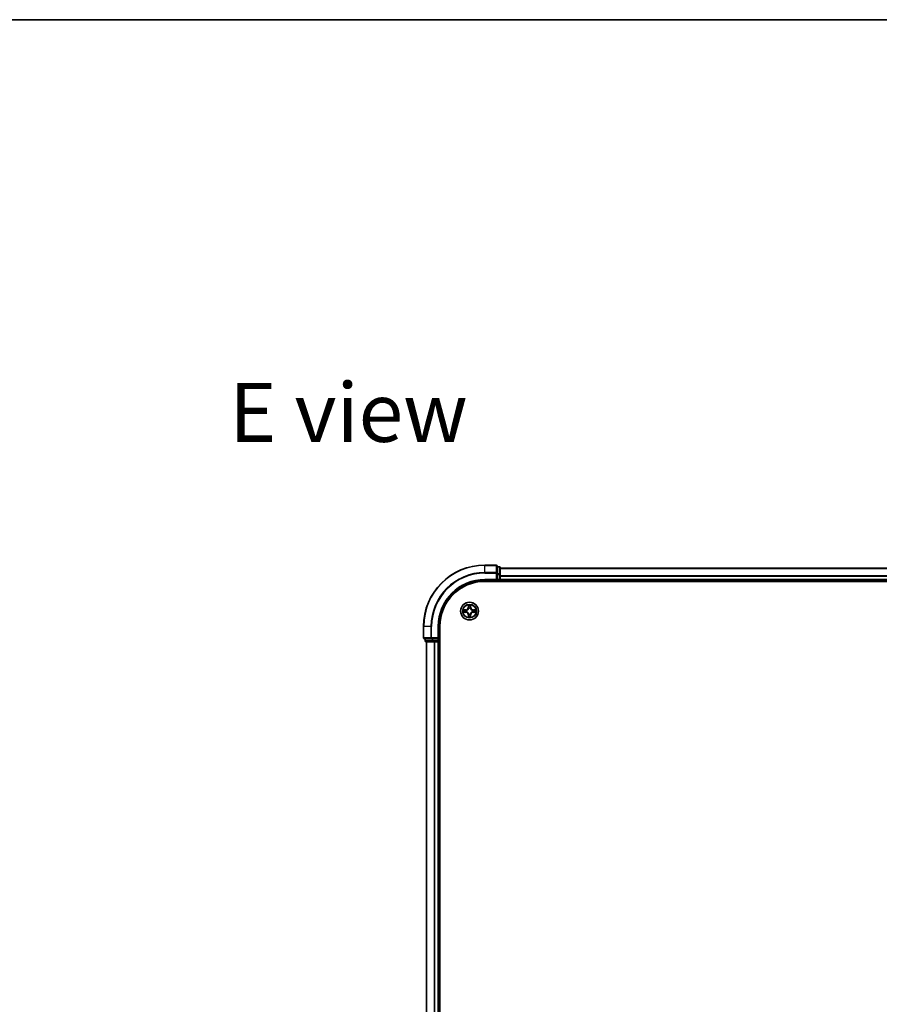
# Model space of a CAD drawing. Units: millimetres. Extents: x 36 to 8503, y 20 to 1565.
# Drawn here: x 1585 to 1866, y 1244 to 1565 of the extents above; entities that cross this region are included whole.
import ezdxf

# ---------------------------------------------------------------- set-up
doc = ezdxf.new("R2010")
doc.units = ezdxf.units.MM
doc.header["$LTSCALE"] = 2.5
for name, color, linetype, lineweight in [('Border (ISO)', 7, 'Continuous', 35), ('Symbol (ISO)', 7, 'Continuous', 18), ('Visible (ISO)', 7, 'Continuous', 35), ('Visible Narrow (ISO)', 7, 'Continuous', 25)]:
    doc.layers.add(name, color=color, linetype=linetype, lineweight=lineweight)
doc.styles.add('Note Text (TK)', font='MS PGothic.ttf')

# ---------------------------------------------------------------- blocks, each defined once
blk = doc.blocks.new('Borders tk図枠')
at = {"layer": 'Border (ISO)'}
blk.add_line((14.5, 289), (405.5, 289), dxfattribs=at)

msp = doc.modelspace()

# ---------------------------------------------------------------- linework, layer by layer
at = {"layer": 'Visible (ISO)'}
for p, q in [((1740.5198, 1387.4381), (1736.8198, 1387.4381)), ((1740.8198, 1384.7976), (1740.8198, 1387.1381)), ((1741.5198, 1386.9381), (1740.8198, 1386.9381)), ((1741.8198, 1384.3968), (1741.8198, 1386.6381)), ((2051.8198, 1386.4381), (1741.8198, 1386.4381)), ((1736.8198, 1382.4381), (1740.8198, 1382.4381)), ((1736.8198, 1382.1381), (2056.8198, 1382.1381)), ((1740.5198, 1382.7381), (1740.8198, 1382.4381)), ((1740.8198, 1384.3968), (1740.8198, 1384.7976)), ((1740.8198, 1384.3968), (1740.8198, 1382.7381)), ((1740.8198, 1382.4381), (1740.8198, 1382.7381)), ((1740.8198, 1382.4381), (1741.5198, 1382.4381)), ((1741.8198, 1382.7381), (1741.8198, 1384.3968)), ((1741.8198, 1382.4381), (1741.8198, 1382.7381)), ((1741.8198, 1382.4381), (2051.8198, 1382.4381)), ((1741.8198, 1382.1381), (1741.8198, 1382.4381)), ((1716.8198, 1367.4381), (1716.8198, 1363.7381)), ((1721.8198, 1363.4381), (1721.8198, 1367.4381)), ((1722.1198, 1107.4381), (1722.1198, 1367.4381)), ((1717.1198, 1363.4381), (1719.4603, 1363.4381)), ((1717.3198, 1363.4381), (1717.3198, 1362.7381)), ((1719.4603, 1363.4381), (1719.8611, 1363.4381)), ((1721.5198, 1363.4381), (1719.8611, 1363.4381)), ((1721.8198, 1363.4381), (1721.5198, 1363.7381)), ((1721.5198, 1363.4381), (1721.8198, 1363.4381)), ((1721.8198, 1362.7381), (1721.8198, 1363.4381)), ((1717.6198, 1362.4381), (1719.8611, 1362.4381)), ((1717.8198, 1362.4381), (1717.8198, 1112.4381)), ((1719.8611, 1362.4381), (1720.2367, 1362.4381)), ((1720.2367, 1362.4381), (1720.4603, 1362.4381)), ((1720.4603, 1362.4381), (1721.5198, 1362.4381)), ((1721.5198, 1362.4381), (1721.8198, 1362.4381)), ((1721.8198, 1112.4381), (1721.8198, 1362.4381)), ((1721.8198, 1362.4381), (1722.1198, 1362.4381))]:
    msp.add_line(p, q, dxfattribs=at)
msp.add_circle((1731.8198, 1372.4381), 2.9, dxfattribs=at)
for centre, radius, start, end in [((1736.8198, 1367.4381), 20, 90, 180), ((1740.5198, 1387.1381), 0.3, 0, 90), ((1741.5198, 1386.6381), 0.3, 0, 90), ((1736.8198, 1367.4381), 15, 90, 180), ((1736.8198, 1367.4381), 14.7, 90, 180), ((1741.5198, 1382.7381), 0.3, 270, 0), ((1717.1198, 1363.7381), 0.3, 180, 270), ((1717.6198, 1362.7381), 0.3, 180, 270), ((1721.5198, 1362.7381), 0.3, 270, 0)]:
    msp.add_arc(centre, radius, start, end, dxfattribs=at)
at = {"layer": 'Visible Narrow (ISO)'}
for p, q in [((1736.8198, 1387.3686), (1736.8198, 1387.4381)), ((1736.8198, 1387.3686), (1740.5198, 1387.3686)), ((1736.8198, 1385.0281), (1736.8198, 1387.3686)), ((1740.5198, 1387.3686), (1740.5198, 1387.4381)), ((1740.5198, 1387.3686), (1740.5198, 1385.0281)), ((1740.8198, 1386.8686), (1741.5198, 1386.8686)), ((1741.5198, 1386.8686), (1741.5198, 1386.9381)), ((1741.5198, 1386.8686), (1741.5198, 1384.6272)), ((1741.8198, 1386.3918), (2051.8198, 1386.3918)), ((1740.5198, 1385.0281), (1736.8198, 1385.0281)), ((1736.8198, 1385.0281), (1736.8198, 1384.7976)), ((1736.8198, 1384.7976), (1740.5198, 1384.7976)), ((1736.8198, 1382.7381), (1736.8198, 1382.4381)), ((1740.5198, 1382.7381), (1736.8198, 1382.7381)), ((1740.5198, 1384.7976), (1740.5198, 1385.0281)), ((1740.5198, 1384.7976), (1740.5198, 1382.7381)), ((1740.5198, 1384.7976), (1740.8198, 1384.7976)), ((1741.5198, 1384.6272), (1740.8198, 1384.6272)), ((1740.8198, 1384.3968), (1741.5198, 1384.3968)), ((1741.5198, 1382.7381), (1740.8198, 1382.7381)), ((1741.5198, 1384.3968), (1741.5198, 1384.6272)), ((1741.5198, 1384.3968), (1741.5198, 1382.7381)), ((1741.5198, 1384.3968), (1741.8198, 1384.3968)), ((1741.5198, 1382.4381), (1741.5198, 1382.7381)), ((1741.5198, 1382.7381), (1741.8198, 1382.7381)), ((1741.5198, 1382.4381), (1741.5198, 1382.1381)), ((2051.8198, 1383.9981), (1741.8198, 1383.9981)), ((1741.8198, 1383.8444), (2051.8198, 1383.8444)), ((2051.8198, 1382.7381), (1741.8198, 1382.7381)), ((1730.5766, 1372.8422), (1729.797, 1372.8286)), ((1730.0874, 1372.7838), (1730.5774, 1372.7924)), ((1730.5774, 1372.7924), (1730.5766, 1372.8422)), ((1730.5774, 1372.7924), (1730.5787, 1372.7197)), ((1730.8829, 1372.6847), (1730.9035, 1372.6792)), ((1731.4293, 1374.4608), (1731.4157, 1373.6813)), ((1731.4655, 1373.6805), (1731.4157, 1373.6813)), ((1731.4655, 1373.6805), (1731.4741, 1374.1705)), ((1731.4655, 1373.6805), (1731.5381, 1373.6792)), ((1731.5787, 1373.3544), (1731.5732, 1373.375)), ((1732.0663, 1373.375), (1732.0609, 1373.3544)), ((1732.174, 1373.6805), (1732.1014, 1373.6792)), ((1732.1655, 1374.1705), (1732.174, 1373.6805)), ((1732.174, 1373.6805), (1732.2238, 1373.6813)), ((1732.2238, 1373.6813), (1732.2102, 1374.4608)), ((1732.7361, 1372.6792), (1732.7567, 1372.6847)), ((1733.0621, 1372.7924), (1733.0608, 1372.7197)), ((1733.0621, 1372.7924), (1733.063, 1372.8422)), ((1733.0621, 1372.7924), (1733.5521, 1372.7838)), ((1733.8425, 1372.8286), (1733.063, 1372.8422)), ((1729.797, 1372.0477), (1730.5766, 1372.0341)), ((1730.5774, 1372.0839), (1730.0874, 1372.0924)), ((1730.5774, 1372.0839), (1730.5766, 1372.0341)), ((1730.5774, 1372.0839), (1730.5787, 1372.1565)), ((1730.9035, 1372.197), (1730.8829, 1372.1916)), ((1731.4655, 1371.1958), (1731.4157, 1371.1949)), ((1731.4157, 1371.1949), (1731.4293, 1370.4154)), ((1731.4655, 1371.1958), (1731.5381, 1371.1971)), ((1731.4741, 1370.7057), (1731.4655, 1371.1958)), ((1731.5732, 1371.5012), (1731.5787, 1371.5218)), ((1732.0609, 1371.5218), (1732.0663, 1371.5012)), ((1732.174, 1371.1958), (1732.1014, 1371.1971)), ((1732.174, 1371.1958), (1732.1655, 1370.7057)), ((1732.174, 1371.1958), (1732.2238, 1371.1949)), ((1732.2102, 1370.4154), (1732.2238, 1371.1949)), ((1732.7567, 1372.1916), (1732.7361, 1372.197)), ((1733.0621, 1372.0839), (1733.0608, 1372.1565)), ((1733.5521, 1372.0924), (1733.0621, 1372.0839)), ((1733.0621, 1372.0839), (1733.063, 1372.0341)), ((1733.063, 1372.0341), (1733.8425, 1372.0477)), ((1716.8893, 1367.4381), (1716.8198, 1367.4381)), ((1716.8893, 1363.7381), (1716.8893, 1367.4381)), ((1719.2298, 1367.4381), (1716.8893, 1367.4381)), ((1719.2298, 1367.4381), (1719.2298, 1363.7381)), ((1719.2298, 1367.4381), (1719.4603, 1367.4381)), ((1719.4603, 1363.7381), (1719.4603, 1367.4381)), ((1721.5198, 1367.4381), (1721.8198, 1367.4381)), ((1721.5198, 1367.4381), (1721.5198, 1363.7381)), ((1716.8198, 1363.7381), (1716.8893, 1363.7381)), ((1719.2298, 1363.7381), (1716.8893, 1363.7381)), ((1717.3893, 1362.7381), (1717.3893, 1363.4381)), ((1719.2298, 1363.7381), (1719.4603, 1363.7381)), ((1721.5198, 1363.7381), (1719.4603, 1363.7381)), ((1719.4603, 1363.4381), (1719.4603, 1363.7381)), ((1719.6307, 1363.4381), (1719.6307, 1362.7381)), ((1719.8611, 1362.7381), (1719.8611, 1363.4381)), ((1721.5198, 1363.4381), (1721.5198, 1362.7381)), ((1717.3198, 1362.7381), (1717.3893, 1362.7381)), ((1719.6307, 1362.7381), (1717.3893, 1362.7381)), ((1717.8893, 1112.4381), (1717.8893, 1362.4381)), ((1719.6307, 1362.7381), (1719.8611, 1362.7381)), ((1721.5198, 1362.7381), (1719.8611, 1362.7381)), ((1719.8611, 1362.4381), (1719.8611, 1362.7381)), ((1720.2298, 1362.4381), (1720.2298, 1112.4381)), ((1720.4603, 1112.4381), (1720.4603, 1362.4381)), ((1721.5198, 1362.7381), (1721.8198, 1362.7381)), ((1721.5198, 1362.4381), (1721.5198, 1362.7381)), ((1721.5198, 1362.4381), (1721.5198, 1112.4381)), ((1722.1198, 1362.7381), (1721.8198, 1362.7381))]:
    msp.add_line(p, q, dxfattribs=at)
for radius in [2.8677, 2.3092, 2.1415]:
    msp.add_circle((1731.8198, 1372.4381), radius, dxfattribs=at)
for centre, radius, start, end in [((1736.8198, 1367.4381), 19.9305, 90, 180), ((1736.8198, 1367.4381), 17.59, 90, 180), ((1736.8198, 1367.4381), 17.3595, 90, 180), ((1736.8198, 1367.4381), 15.3, 90, 180), ((1731.8198, 1372.4381), 2.0601, 169.074582, 190.925418), ((1731.8198, 1372.4381), 1.6122, 169.692479, 190.307521), ((1730.5617, 1373.6962), 0.8542, 271, 359), ((1730.5617, 1373.6962), 0.904, 271, 359), ((1731.8198, 1372.4381), 0.9688, 165.258044, 194.741956), ((1731.8198, 1372.4381), 0.9475, 165.258044, 194.741956), ((1731.8198, 1372.4381), 2.0601, 79.074582, 100.925418), ((1731.8198, 1372.4381), 1.6122, 79.692479, 100.307521), ((1731.8198, 1372.4381), 0.9688, 75.258044, 104.741956), ((1731.8198, 1372.4381), 0.9475, 75.258044, 104.741956), ((1733.0779, 1373.6962), 0.904, 181, 269), ((1733.0779, 1373.6962), 0.8542, 181, 269), ((1731.8198, 1372.4381), 0.9475, 345.258044, 14.741956), ((1731.8198, 1372.4381), 0.9688, 345.258044, 14.741956), ((1731.8198, 1372.4381), 1.6122, 349.692479, 10.307521), ((1731.8198, 1372.4381), 2.0601, 349.074582, 10.925418), ((1730.5617, 1371.18), 0.8542, 1, 89), ((1730.5617, 1371.18), 0.904, 1, 89), ((1731.8198, 1372.4381), 2.0601, 259.074582, 280.925418), ((1731.8198, 1372.4381), 1.6122, 259.692479, 280.307521), ((1731.8198, 1372.4381), 0.9688, 255.258044, 284.741956), ((1731.8198, 1372.4381), 0.9475, 255.258044, 284.741956), ((1733.0779, 1371.18), 0.904, 91, 179), ((1733.0779, 1371.18), 0.8542, 91, 179)]:
    msp.add_arc(centre, radius, start, end, dxfattribs=at)
for centre, major_axis, ratio, start_param, end_param in [((1740.5198, 1387.1381), (0.3, 0), 0.76822128, 0, 1.57079633), ((1741.5198, 1386.6381), (0.3, 0), 0.76822128, 0, 1.57079633), ((1740.5198, 1384.7976), (0.3, 0), 0.76822128, 0, 1.57079633), ((1741.5198, 1384.3968), (0.3, 0), 0.76822128, 0, 1.57079633), ((1730.0882, 1372.734), (0.002, 0.05), 0.54850665, 0.10442473, 1.4996069), ((1730.2777, 1372.7186), (0.008, 0.0494), 0.89574018, 0.19731949, 1.55274262), ((1730.5796, 1372.6699), (0.008, 0.0494), 0.89572054, 0.1973017, 1.54834765), ((1730.9262, 1372.6733), (-0.0091, 0.0492), 0.87684641, 0.18229136, 1.17990219), ((1730.9262, 1372.6733), (-0.0149, 0.0477), 0.41070123, 0.09573579, 1.31868747), ((1731.5239, 1374.1696), (-0.05, -0.002), 0.54850665, 4.7835784, 6.17876057), ((1731.5393, 1373.9802), (-0.0494, -0.008), 0.89574018, 4.73044269, 6.08586581), ((1731.5846, 1373.3317), (-0.0492, 0.0091), 0.87684642, 5.10328313, 6.10089396), ((1731.5846, 1373.3317), (-0.0477, 0.0149), 0.41070123, 4.96449783, 6.18744952), ((1731.5879, 1373.6783), (-0.0494, -0.008), 0.89572054, 4.73483766, 6.08588361), ((1732.0516, 1373.6783), (0.0494, -0.008), 0.89572054, 0.1973017, 1.54834765), ((1732.0549, 1373.3317), (0.0477, 0.0149), 0.41070123, 0.09573579, 1.31868747), ((1732.0549, 1373.3317), (0.0492, 0.0091), 0.87684641, 0.18229136, 1.17990219), ((1732.1002, 1373.9802), (0.0494, -0.008), 0.89574018, 0.19731949, 1.55274262), ((1732.1157, 1374.1696), (0.05, -0.002), 0.54850665, 0.10442473, 1.4996069), ((1732.7134, 1372.6733), (0.0091, 0.0492), 0.87684642, 5.10328313, 6.10089396), ((1732.7134, 1372.6733), (0.0149, 0.0477), 0.41070123, 4.96449783, 6.18744952), ((1733.06, 1372.6699), (-0.008, 0.0494), 0.89572054, 4.73483766, 6.08588361), ((1733.3618, 1372.7186), (-0.008, 0.0494), 0.89574018, 4.73044269, 6.08586581), ((1733.5513, 1372.734), (-0.002, 0.05), 0.54850665, 4.7835784, 6.17876057), ((1730.0882, 1372.1422), (0.002, -0.05), 0.54850665, 4.7835784, 6.17876057), ((1730.2777, 1372.1577), (0.008, -0.0494), 0.89574018, 4.73044269, 6.08586581), ((1730.5796, 1372.2063), (0.008, -0.0494), 0.89572054, 4.73483766, 6.08588361), ((1730.9262, 1372.203), (-0.0091, -0.0492), 0.87684642, 5.10328313, 6.10089396), ((1730.9262, 1372.203), (-0.0149, -0.0477), 0.41070123, 4.96449783, 6.18744952), ((1731.5239, 1370.7066), (-0.05, 0.002), 0.54850665, 0.10442473, 1.4996069), ((1731.5393, 1370.896), (-0.0494, 0.008), 0.89574018, 0.19731949, 1.55274262), ((1731.5846, 1371.5445), (-0.0492, -0.0091), 0.87684641, 0.18229136, 1.17990219), ((1731.5846, 1371.5445), (-0.0477, -0.0149), 0.41070123, 0.09573579, 1.31868747), ((1731.5879, 1371.1979), (-0.0494, 0.008), 0.89572054, 0.1973017, 1.54834765), ((1732.0516, 1371.1979), (0.0494, 0.008), 0.89572054, 4.73483766, 6.08588361), ((1732.0549, 1371.5445), (0.0477, -0.0149), 0.41070123, 4.96449783, 6.18744952), ((1732.0549, 1371.5445), (0.0492, -0.0091), 0.87684642, 5.10328313, 6.10089396), ((1732.1002, 1370.896), (0.0494, 0.008), 0.89574018, 4.73044269, 6.08586581), ((1732.1157, 1370.7066), (0.05, 0.002), 0.54850665, 4.7835784, 6.17876057), ((1732.7134, 1372.203), (0.0149, -0.0477), 0.41070123, 0.09573579, 1.31868747), ((1732.7134, 1372.203), (0.0091, -0.0492), 0.87684641, 0.18229136, 1.17990219), ((1733.06, 1372.2063), (-0.008, -0.0494), 0.89572054, 0.1973017, 1.54834765), ((1733.3618, 1372.1577), (-0.008, -0.0494), 0.89574018, 0.19731949, 1.55274262), ((1733.5513, 1372.1422), (-0.002, -0.05), 0.54850665, 0.10442473, 1.4996069), ((1717.1198, 1363.7381), (0, -0.3), 0.76822128, 4.71238898, 6.28318531), ((1719.4603, 1363.7381), (0, -0.3), 0.76822128, 4.71238898, 6.28318531), ((1717.6198, 1362.7381), (0, -0.3), 0.76822128, 4.71238898, 6.28318531), ((1719.8611, 1362.7381), (0, -0.3), 0.76822128, 4.71238898, 6.28318531)]:
    msp.add_ellipse(centre, major_axis=major_axis, ratio=ratio, start_param=start_param, end_param=end_param, dxfattribs=at)
for points, knots in [([(1730.0874, 1372.7838), (1730.064, 1372.7841), (1730.0396, 1372.786), (1729.9752, 1372.7937), (1729.9347, 1372.8008), (1729.8615, 1372.815), (1729.8291, 1372.8218), (1729.797, 1372.8286)], [-0.0320559737, -0.0320559737, -0.0320559737, -0.0320559737, -0.0236501899, -0.0236501899, -0.0102009359, -0.0102009359, 0.0003383294, 0.0003383294, 0.0003383294, 0.0003383294]), ([(1729.797, 1372.8286), (1729.8262, 1372.8151), (1729.8556, 1372.8015), (1729.9222, 1372.7729), (1729.9589, 1372.7586), (1730.0175, 1372.7432), (1730.0397, 1372.7392), (1730.0611, 1372.7387)], [-0.0003383294, -0.0003383294, -0.0003383294, -0.0003383294, 0.0102009359, 0.0102009359, 0.0236501899, 0.0236501899, 0.0320559737, 0.0320559737, 0.0320559737, 0.0320559737]), ([(1730.0611, 1372.7387), (1730.0976, 1372.7378), (1730.131, 1372.7363), (1730.1893, 1372.7323), (1730.2142, 1372.7297), (1730.2336, 1372.7266)], [-0.0289828459, -0.0289828459, -0.0289828459, -0.0289828459, -0.0145850634, -0.0145850634, 0, 0, 0, 0]), ([(1730.2768, 1372.7684), (1730.2555, 1372.7718), (1730.2282, 1372.7749), (1730.1641, 1372.7801), (1730.1275, 1372.7822), (1730.0874, 1372.7838)], [0, 0, 0, 0, 0.0145850634, 0.0145850634, 0.0289828459, 0.0289828459, 0.0289828459, 0.0289828459]), ([(1730.2336, 1372.7266), (1730.2839, 1372.7185), (1730.3342, 1372.7104), (1730.4349, 1372.6943), (1730.4852, 1372.6862), (1730.5355, 1372.6782)], [-0.0687798542, -0.0687798542, -0.0687798542, -0.0687798542, -0.0343899271, -0.0343899271, 0, 0, 0, 0]), ([(1730.5787, 1372.7197), (1730.5284, 1372.7278), (1730.4781, 1372.736), (1730.3774, 1372.7522), (1730.3271, 1372.7603), (1730.2768, 1372.7684)], [0, 0, 0, 0, 0.0343899271, 0.0343899271, 0.0687798542, 0.0687798542, 0.0687798542, 0.0687798542]), ([(1730.5355, 1372.6782), (1730.6074, 1372.6667), (1730.6806, 1372.6628), (1730.7972, 1372.6704), (1730.8395, 1372.6758), (1730.8829, 1372.6847)], [-0.0982412545, -0.0982412545, -0.0982412545, -0.0982412545, -0.0491206273, -0.0491206273, -0.0217758941, -0.0217758941, -0.0217758941, -0.0217758941]), ([(1730.9094, 1372.7202), (1730.8682, 1372.7129), (1730.8279, 1372.7086), (1730.7168, 1372.7035), (1730.6471, 1372.7081), (1730.5787, 1372.7197)], [0.0217758941, 0.0217758941, 0.0217758941, 0.0217758941, 0.0491206273, 0.0491206273, 0.0982412545, 0.0982412545, 0.0982412545, 0.0982412545]), ([(1730.9035, 1372.6792), (1730.9194, 1372.6844), (1730.9352, 1372.69), (1731.0312, 1372.7265), (1731.1103, 1372.7682), (1731.233, 1372.856), (1731.2787, 1372.8947), (1731.3209, 1372.937), (1731.3632, 1372.9792), (1731.4018, 1373.0249), (1731.4897, 1373.1476), (1731.5314, 1373.2267), (1731.5679, 1373.3227), (1731.5735, 1373.3385), (1731.5787, 1373.3544)], [-0.174866013, -0.174866013, -0.174866013, -0.174866013, -0.16940495, -0.16940495, -0.141674077, -0.141674077, -0.124342281, -0.124342281, -0.124342281, -0.107010485, -0.107010485, -0.079279611, -0.079279611, -0.073818549, -0.073818549, -0.073818549, -0.073818549]), ([(1731.5377, 1373.3484), (1731.533, 1373.3333), (1731.5279, 1373.3182), (1731.4947, 1373.227), (1731.4568, 1373.152), (1731.3767, 1373.0371), (1731.3413, 1372.9946), (1731.3023, 1372.9556), (1731.2633, 1372.9166), (1731.2208, 1372.8812), (1731.1058, 1372.801), (1731.0309, 1372.7632), (1730.9396, 1372.7299), (1730.9246, 1372.7249), (1730.9094, 1372.7202)], [0.073818549, 0.073818549, 0.073818549, 0.073818549, 0.079279611, 0.079279611, 0.107010485, 0.107010485, 0.124342281, 0.124342281, 0.124342281, 0.141674077, 0.141674077, 0.16940495, 0.16940495, 0.174866013, 0.174866013, 0.174866013, 0.174866013]), ([(1731.5192, 1374.1968), (1731.5188, 1374.2119), (1731.5167, 1374.2274), (1731.5082, 1374.2683), (1731.5001, 1374.2939), (1731.482, 1374.3426), (1731.4723, 1374.3657), (1731.4515, 1374.4128), (1731.4404, 1374.4369), (1731.4293, 1374.4608)], [0, 0, 0, 0, 0.0059340385, 0.0059340385, 0.0154285, 0.0154285, 0.0237449879, 0.0237449879, 0.0323943032, 0.0323943032, 0.0323943032, 0.0323943032]), ([(1731.4293, 1374.4608), (1731.4349, 1374.4345), (1731.4404, 1374.408), (1731.4508, 1374.3561), (1731.4556, 1374.3307), (1731.4646, 1374.2772), (1731.4686, 1374.249), (1731.4728, 1374.204), (1731.4739, 1374.187), (1731.4741, 1374.1705)], [-0.0323943032, -0.0323943032, -0.0323943032, -0.0323943032, -0.0237449879, -0.0237449879, -0.0154285, -0.0154285, -0.0059340385, -0.0059340385, 0, 0, 0, 0]), ([(1731.4741, 1374.1705), (1731.4757, 1374.1302), (1731.4778, 1374.0933), (1731.483, 1374.0294), (1731.4861, 1374.0023), (1731.4895, 1373.9811)], [0, 0, 0, 0, 0.014491423, 0.014491423, 0.0289828459, 0.0289828459, 0.0289828459, 0.0289828459]), ([(1731.4895, 1373.9811), (1731.4976, 1373.9308), (1731.5057, 1373.8805), (1731.5219, 1373.7798), (1731.53, 1373.7295), (1731.5381, 1373.6792)], [0, 0, 0, 0, 0.0343899271, 0.0343899271, 0.0687798542, 0.0687798542, 0.0687798542, 0.0687798542]), ([(1731.5313, 1374.0243), (1731.5282, 1374.0436), (1731.5257, 1374.0682), (1731.5216, 1374.1265), (1731.5201, 1374.16), (1731.5192, 1374.1968)], [-0.0289828459, -0.0289828459, -0.0289828459, -0.0289828459, -0.014491423, -0.014491423, 0, 0, 0, 0]), ([(1731.5797, 1373.7223), (1731.5717, 1373.7727), (1731.5636, 1373.823), (1731.5474, 1373.9236), (1731.5394, 1373.974), (1731.5313, 1374.0243)], [-0.0687798542, -0.0687798542, -0.0687798542, -0.0687798542, -0.0343899271, -0.0343899271, 0, 0, 0, 0]), ([(1731.5381, 1373.6792), (1731.5498, 1373.6108), (1731.5544, 1373.5411), (1731.5493, 1373.43), (1731.545, 1373.3897), (1731.5377, 1373.3484)], [0, 0, 0, 0, 0.0491206273, 0.0491206273, 0.0764653604, 0.0764653604, 0.0764653604, 0.0764653604]), ([(1731.5732, 1373.375), (1731.582, 1373.4184), (1731.5875, 1373.4606), (1731.5951, 1373.5773), (1731.5912, 1373.6505), (1731.5797, 1373.7223)], [-0.0764653604, -0.0764653604, -0.0764653604, -0.0764653604, -0.0491206273, -0.0491206273, 0, 0, 0, 0]), ([(1732.0598, 1373.7223), (1732.0483, 1373.6505), (1732.0444, 1373.5773), (1732.052, 1373.4606), (1732.0575, 1373.4184), (1732.0663, 1373.375)], [-0.0982412545, -0.0982412545, -0.0982412545, -0.0982412545, -0.0491206273, -0.0491206273, -0.0217758941, -0.0217758941, -0.0217758941, -0.0217758941]), ([(1732.1082, 1374.0243), (1732.1001, 1373.974), (1732.0921, 1373.9236), (1732.0759, 1373.823), (1732.0679, 1373.7727), (1732.0598, 1373.7223)], [-0.0687798542, -0.0687798542, -0.0687798542, -0.0687798542, -0.0343899271, -0.0343899271, 0, 0, 0, 0]), ([(1732.0609, 1373.3544), (1732.066, 1373.3385), (1732.0716, 1373.3227), (1732.1081, 1373.2267), (1732.1498, 1373.1476), (1732.2377, 1373.0249), (1732.2763, 1372.9792), (1732.3186, 1372.937), (1732.3609, 1372.8947), (1732.4065, 1372.856), (1732.5292, 1372.7682), (1732.6083, 1372.7265), (1732.7043, 1372.69), (1732.7202, 1372.6844), (1732.7361, 1372.6792)], [-0.174866013, -0.174866013, -0.174866013, -0.174866013, -0.16940495, -0.16940495, -0.141674077, -0.141674077, -0.124342281, -0.124342281, -0.124342281, -0.107010485, -0.107010485, -0.079279611, -0.079279611, -0.073818549, -0.073818549, -0.073818549, -0.073818549]), ([(1732.1018, 1373.3484), (1732.0945, 1373.3897), (1732.0903, 1373.43), (1732.0852, 1373.5411), (1732.0897, 1373.6108), (1732.1014, 1373.6792)], [0.0217758941, 0.0217758941, 0.0217758941, 0.0217758941, 0.0491206273, 0.0491206273, 0.0982412545, 0.0982412545, 0.0982412545, 0.0982412545]), ([(1732.1014, 1373.6792), (1732.1095, 1373.7295), (1732.1176, 1373.7798), (1732.1338, 1373.8805), (1732.1419, 1373.9308), (1732.15, 1373.9811)], [0, 0, 0, 0, 0.0343899271, 0.0343899271, 0.0687798542, 0.0687798542, 0.0687798542, 0.0687798542]), ([(1732.7301, 1372.7202), (1732.715, 1372.7249), (1732.6999, 1372.7299), (1732.6086, 1372.7632), (1732.5337, 1372.801), (1732.4187, 1372.8812), (1732.3762, 1372.9166), (1732.3372, 1372.9556), (1732.2982, 1372.9946), (1732.2629, 1373.0371), (1732.1827, 1373.152), (1732.1448, 1373.227), (1732.1116, 1373.3182), (1732.1065, 1373.3333), (1732.1018, 1373.3484)], [0.073818549, 0.073818549, 0.073818549, 0.073818549, 0.079279611, 0.079279611, 0.107010485, 0.107010485, 0.124342281, 0.124342281, 0.124342281, 0.141674077, 0.141674077, 0.16940495, 0.16940495, 0.174866013, 0.174866013, 0.174866013, 0.174866013]), ([(1732.1203, 1374.1968), (1732.1194, 1374.1603), (1732.1179, 1374.1269), (1732.1139, 1374.0686), (1732.1113, 1374.0437), (1732.1082, 1374.0243)], [-0.0289828459, -0.0289828459, -0.0289828459, -0.0289828459, -0.0145850634, -0.0145850634, 0, 0, 0, 0]), ([(1732.2102, 1374.4608), (1732.1967, 1374.4317), (1732.1831, 1374.4023), (1732.1545, 1374.3357), (1732.1402, 1374.299), (1732.1248, 1374.2404), (1732.1208, 1374.2182), (1732.1203, 1374.1968)], [-0.0003383294, -0.0003383294, -0.0003383294, -0.0003383294, 0.0102009359, 0.0102009359, 0.0236501899, 0.0236501899, 0.0320559737, 0.0320559737, 0.0320559737, 0.0320559737]), ([(1732.15, 1373.9811), (1732.1535, 1374.0024), (1732.1565, 1374.0297), (1732.1617, 1374.0938), (1732.1639, 1374.1304), (1732.1655, 1374.1705)], [0, 0, 0, 0, 0.0145850634, 0.0145850634, 0.0289828459, 0.0289828459, 0.0289828459, 0.0289828459]), ([(1732.1655, 1374.1705), (1732.1657, 1374.1939), (1732.1677, 1374.2183), (1732.1753, 1374.2827), (1732.1824, 1374.3231), (1732.1966, 1374.3964), (1732.2035, 1374.4288), (1732.2102, 1374.4608)], [-0.0320559737, -0.0320559737, -0.0320559737, -0.0320559737, -0.0236501899, -0.0236501899, -0.0102009359, -0.0102009359, 0.0003383294, 0.0003383294, 0.0003383294, 0.0003383294]), ([(1733.0608, 1372.7197), (1732.9924, 1372.7081), (1732.9227, 1372.7035), (1732.8116, 1372.7086), (1732.7713, 1372.7129), (1732.7301, 1372.7202)], [0, 0, 0, 0, 0.0491206273, 0.0491206273, 0.0764653604, 0.0764653604, 0.0764653604, 0.0764653604]), ([(1732.7567, 1372.6847), (1732.8, 1372.6758), (1732.8423, 1372.6704), (1732.9589, 1372.6628), (1733.0321, 1372.6667), (1733.104, 1372.6782)], [-0.0764653604, -0.0764653604, -0.0764653604, -0.0764653604, -0.0491206273, -0.0491206273, 0, 0, 0, 0]), ([(1733.3627, 1372.7684), (1733.3124, 1372.7603), (1733.2621, 1372.7522), (1733.1615, 1372.736), (1733.1111, 1372.7278), (1733.0608, 1372.7197)], [0, 0, 0, 0, 0.0343899271, 0.0343899271, 0.0687798542, 0.0687798542, 0.0687798542, 0.0687798542]), ([(1733.104, 1372.6782), (1733.1543, 1372.6862), (1733.2046, 1372.6943), (1733.3053, 1372.7104), (1733.3556, 1372.7185), (1733.4059, 1372.7266)], [-0.0687798542, -0.0687798542, -0.0687798542, -0.0687798542, -0.0343899271, -0.0343899271, 0, 0, 0, 0]), ([(1733.5521, 1372.7838), (1733.5118, 1372.7822), (1733.4749, 1372.7801), (1733.411, 1372.7749), (1733.3839, 1372.7718), (1733.3627, 1372.7684)], [0, 0, 0, 0, 0.014491423, 0.014491423, 0.0289828459, 0.0289828459, 0.0289828459, 0.0289828459]), ([(1733.4059, 1372.7266), (1733.4252, 1372.7296), (1733.4499, 1372.7322), (1733.5081, 1372.7363), (1733.5417, 1372.7377), (1733.5785, 1372.7387)], [-0.0289828459, -0.0289828459, -0.0289828459, -0.0289828459, -0.014491423, -0.014491423, 0, 0, 0, 0]), ([(1733.8425, 1372.8286), (1733.8162, 1372.823), (1733.7896, 1372.8175), (1733.7377, 1372.8071), (1733.7124, 1372.8023), (1733.6588, 1372.7933), (1733.6307, 1372.7892), (1733.5857, 1372.785), (1733.5687, 1372.784), (1733.5521, 1372.7838)], [-0.0323943032, -0.0323943032, -0.0323943032, -0.0323943032, -0.0237449879, -0.0237449879, -0.0154285, -0.0154285, -0.0059340385, -0.0059340385, 0, 0, 0, 0]), ([(1733.5785, 1372.7387), (1733.5935, 1372.739), (1733.609, 1372.7411), (1733.65, 1372.7497), (1733.6756, 1372.7578), (1733.7243, 1372.7759), (1733.7473, 1372.7856), (1733.7945, 1372.8064), (1733.8186, 1372.8175), (1733.8425, 1372.8286)], [0, 0, 0, 0, 0.0059340385, 0.0059340385, 0.0154285, 0.0154285, 0.0237449879, 0.0237449879, 0.0323943032, 0.0323943032, 0.0323943032, 0.0323943032]), ([(1730.0611, 1372.1376), (1730.046, 1372.1372), (1730.0305, 1372.1351), (1729.9896, 1372.1266), (1729.9639, 1372.1184), (1729.9153, 1372.1003), (1729.8922, 1372.0907), (1729.8451, 1372.0699), (1729.8209, 1372.0587), (1729.797, 1372.0477)], [0, 0, 0, 0, 0.0059340385, 0.0059340385, 0.0154285, 0.0154285, 0.0237449879, 0.0237449879, 0.0323943032, 0.0323943032, 0.0323943032, 0.0323943032]), ([(1729.797, 1372.0477), (1729.8234, 1372.0532), (1729.8499, 1372.0588), (1729.9018, 1372.0692), (1729.9271, 1372.074), (1729.9807, 1372.083), (1730.0089, 1372.087), (1730.0538, 1372.0912), (1730.0709, 1372.0922), (1730.0874, 1372.0924)], [-0.0323943032, -0.0323943032, -0.0323943032, -0.0323943032, -0.0237449879, -0.0237449879, -0.0154285, -0.0154285, -0.0059340385, -0.0059340385, 0, 0, 0, 0]), ([(1730.2336, 1372.1497), (1730.2143, 1372.1466), (1730.1897, 1372.144), (1730.1314, 1372.14), (1730.0978, 1372.1385), (1730.0611, 1372.1376)], [-0.0289828459, -0.0289828459, -0.0289828459, -0.0289828459, -0.014491423, -0.014491423, 0, 0, 0, 0]), ([(1730.0874, 1372.0924), (1730.1277, 1372.094), (1730.1646, 1372.0962), (1730.2285, 1372.1014), (1730.2556, 1372.1045), (1730.2768, 1372.1079)], [0, 0, 0, 0, 0.014491423, 0.014491423, 0.0289828459, 0.0289828459, 0.0289828459, 0.0289828459]), ([(1730.5355, 1372.1981), (1730.4852, 1372.19), (1730.4349, 1372.1819), (1730.3342, 1372.1658), (1730.2839, 1372.1577), (1730.2336, 1372.1497)], [-0.0687798542, -0.0687798542, -0.0687798542, -0.0687798542, -0.0343899271, -0.0343899271, 0, 0, 0, 0]), ([(1730.2768, 1372.1079), (1730.3271, 1372.116), (1730.3774, 1372.1241), (1730.4781, 1372.1403), (1730.5284, 1372.1484), (1730.5787, 1372.1565)], [0, 0, 0, 0, 0.0343899271, 0.0343899271, 0.0687798542, 0.0687798542, 0.0687798542, 0.0687798542]), ([(1730.8829, 1372.1916), (1730.8395, 1372.2004), (1730.7972, 1372.2058), (1730.6806, 1372.2134), (1730.6074, 1372.2096), (1730.5355, 1372.1981)], [-0.0764653604, -0.0764653604, -0.0764653604, -0.0764653604, -0.0491206273, -0.0491206273, 0, 0, 0, 0]), ([(1730.5787, 1372.1565), (1730.6471, 1372.1681), (1730.7168, 1372.1727), (1730.8279, 1372.1676), (1730.8682, 1372.1633), (1730.9094, 1372.1561)], [0, 0, 0, 0, 0.0491206273, 0.0491206273, 0.0764653604, 0.0764653604, 0.0764653604, 0.0764653604]), ([(1731.5787, 1371.5218), (1731.5735, 1371.5377), (1731.5679, 1371.5536), (1731.5314, 1371.6496), (1731.4897, 1371.7287), (1731.4018, 1371.8514), (1731.3632, 1371.897), (1731.3209, 1371.9393), (1731.2787, 1371.9815), (1731.233, 1372.0202), (1731.1103, 1372.1081), (1731.0312, 1372.1497), (1730.9352, 1372.1863), (1730.9194, 1372.1919), (1730.9035, 1372.197)], [-0.174866013, -0.174866013, -0.174866013, -0.174866013, -0.16940495, -0.16940495, -0.141674077, -0.141674077, -0.124342281, -0.124342281, -0.124342281, -0.107010485, -0.107010485, -0.079279611, -0.079279611, -0.073818549, -0.073818549, -0.073818549, -0.073818549]), ([(1730.9094, 1372.1561), (1730.9246, 1372.1514), (1730.9396, 1372.1463), (1731.0309, 1372.1131), (1731.1058, 1372.0752), (1731.2208, 1371.995), (1731.2633, 1371.9597), (1731.3023, 1371.9207), (1731.3413, 1371.8817), (1731.3767, 1371.8392), (1731.4568, 1371.7242), (1731.4947, 1371.6492), (1731.5279, 1371.558), (1731.533, 1371.5429), (1731.5377, 1371.5278)], [0.073818549, 0.073818549, 0.073818549, 0.073818549, 0.079279611, 0.079279611, 0.107010485, 0.107010485, 0.124342281, 0.124342281, 0.124342281, 0.141674077, 0.141674077, 0.16940495, 0.16940495, 0.174866013, 0.174866013, 0.174866013, 0.174866013]), ([(1731.4741, 1370.7057), (1731.4738, 1370.6823), (1731.4718, 1370.6579), (1731.4642, 1370.5935), (1731.4571, 1370.5531), (1731.4429, 1370.4799), (1731.4361, 1370.4475), (1731.4293, 1370.4154)], [-0.0320559737, -0.0320559737, -0.0320559737, -0.0320559737, -0.0236501899, -0.0236501899, -0.0102009359, -0.0102009359, 0.0003383294, 0.0003383294, 0.0003383294, 0.0003383294]), ([(1731.4293, 1370.4154), (1731.4428, 1370.4445), (1731.4564, 1370.474), (1731.485, 1370.5405), (1731.4993, 1370.5773), (1731.5147, 1370.6359), (1731.5187, 1370.6581), (1731.5192, 1370.6794)], [-0.0003383294, -0.0003383294, -0.0003383294, -0.0003383294, 0.0102009359, 0.0102009359, 0.0236501899, 0.0236501899, 0.0320559737, 0.0320559737, 0.0320559737, 0.0320559737]), ([(1731.4895, 1370.8952), (1731.4861, 1370.8738), (1731.483, 1370.8465), (1731.4778, 1370.7825), (1731.4757, 1370.7458), (1731.4741, 1370.7057)], [0, 0, 0, 0, 0.0145850634, 0.0145850634, 0.0289828459, 0.0289828459, 0.0289828459, 0.0289828459]), ([(1731.5381, 1371.1971), (1731.53, 1371.1467), (1731.5219, 1371.0964), (1731.5057, 1370.9958), (1731.4976, 1370.9455), (1731.4895, 1370.8952)], [0, 0, 0, 0, 0.0343899271, 0.0343899271, 0.0687798542, 0.0687798542, 0.0687798542, 0.0687798542]), ([(1731.5192, 1370.6794), (1731.5201, 1370.716), (1731.5216, 1370.7493), (1731.5256, 1370.8077), (1731.5282, 1370.8326), (1731.5313, 1370.852)], [-0.0289828459, -0.0289828459, -0.0289828459, -0.0289828459, -0.0145850634, -0.0145850634, 0, 0, 0, 0]), ([(1731.5313, 1370.852), (1731.5394, 1370.9023), (1731.5474, 1370.9526), (1731.5636, 1371.0533), (1731.5717, 1371.1036), (1731.5797, 1371.1539)], [-0.0687798542, -0.0687798542, -0.0687798542, -0.0687798542, -0.0343899271, -0.0343899271, 0, 0, 0, 0]), ([(1731.5377, 1371.5278), (1731.545, 1371.4866), (1731.5493, 1371.4463), (1731.5544, 1371.3351), (1731.5498, 1371.2655), (1731.5381, 1371.1971)], [0.0217758941, 0.0217758941, 0.0217758941, 0.0217758941, 0.0491206273, 0.0491206273, 0.0982412545, 0.0982412545, 0.0982412545, 0.0982412545]), ([(1731.5797, 1371.1539), (1731.5912, 1371.2258), (1731.5951, 1371.2989), (1731.5875, 1371.4156), (1731.582, 1371.4579), (1731.5732, 1371.5012)], [-0.0982412545, -0.0982412545, -0.0982412545, -0.0982412545, -0.0491206273, -0.0491206273, -0.0217758941, -0.0217758941, -0.0217758941, -0.0217758941]), ([(1732.0663, 1371.5012), (1732.0575, 1371.4579), (1732.052, 1371.4156), (1732.0444, 1371.2989), (1732.0483, 1371.2258), (1732.0598, 1371.1539)], [-0.0764653604, -0.0764653604, -0.0764653604, -0.0764653604, -0.0491206273, -0.0491206273, 0, 0, 0, 0]), ([(1732.0598, 1371.1539), (1732.0679, 1371.1036), (1732.0759, 1371.0533), (1732.0921, 1370.9526), (1732.1001, 1370.9023), (1732.1082, 1370.852)], [-0.0687798542, -0.0687798542, -0.0687798542, -0.0687798542, -0.0343899271, -0.0343899271, 0, 0, 0, 0]), ([(1732.7361, 1372.197), (1732.7202, 1372.1919), (1732.7043, 1372.1863), (1732.6083, 1372.1497), (1732.5292, 1372.1081), (1732.4065, 1372.0202), (1732.3609, 1371.9815), (1732.3186, 1371.9393), (1732.2763, 1371.897), (1732.2377, 1371.8514), (1732.1498, 1371.7287), (1732.1081, 1371.6496), (1732.0716, 1371.5536), (1732.066, 1371.5377), (1732.0609, 1371.5218)], [-0.174866013, -0.174866013, -0.174866013, -0.174866013, -0.16940495, -0.16940495, -0.141674077, -0.141674077, -0.124342281, -0.124342281, -0.124342281, -0.107010485, -0.107010485, -0.079279611, -0.079279611, -0.073818549, -0.073818549, -0.073818549, -0.073818549]), ([(1732.1014, 1371.1971), (1732.0897, 1371.2655), (1732.0852, 1371.3351), (1732.0903, 1371.4463), (1732.0945, 1371.4866), (1732.1018, 1371.5278)], [0, 0, 0, 0, 0.0491206273, 0.0491206273, 0.0764653604, 0.0764653604, 0.0764653604, 0.0764653604]), ([(1732.15, 1370.8952), (1732.1419, 1370.9455), (1732.1338, 1370.9958), (1732.1176, 1371.0964), (1732.1095, 1371.1467), (1732.1014, 1371.1971)], [0, 0, 0, 0, 0.0343899271, 0.0343899271, 0.0687798542, 0.0687798542, 0.0687798542, 0.0687798542]), ([(1732.1018, 1371.5278), (1732.1065, 1371.5429), (1732.1116, 1371.558), (1732.1448, 1371.6492), (1732.1827, 1371.7242), (1732.2629, 1371.8392), (1732.2982, 1371.8817), (1732.3372, 1371.9207), (1732.3762, 1371.9597), (1732.4187, 1371.995), (1732.5337, 1372.0752), (1732.6086, 1372.1131), (1732.6999, 1372.1463), (1732.715, 1372.1514), (1732.7301, 1372.1561)], [0.073818549, 0.073818549, 0.073818549, 0.073818549, 0.079279611, 0.079279611, 0.107010485, 0.107010485, 0.124342281, 0.124342281, 0.124342281, 0.141674077, 0.141674077, 0.16940495, 0.16940495, 0.174866013, 0.174866013, 0.174866013, 0.174866013]), ([(1732.1082, 1370.852), (1732.1113, 1370.8327), (1732.1139, 1370.808), (1732.1179, 1370.7498), (1732.1194, 1370.7162), (1732.1203, 1370.6794)], [-0.0289828459, -0.0289828459, -0.0289828459, -0.0289828459, -0.014491423, -0.014491423, 0, 0, 0, 0]), ([(1732.1203, 1370.6794), (1732.1207, 1370.6644), (1732.1228, 1370.6489), (1732.1313, 1370.6079), (1732.1394, 1370.5823), (1732.1576, 1370.5336), (1732.1672, 1370.5106), (1732.188, 1370.4634), (1732.1992, 1370.4393), (1732.2102, 1370.4154)], [0, 0, 0, 0, 0.0059340385, 0.0059340385, 0.0154285, 0.0154285, 0.0237449879, 0.0237449879, 0.0323943032, 0.0323943032, 0.0323943032, 0.0323943032]), ([(1732.1655, 1370.7057), (1732.1638, 1370.7461), (1732.1617, 1370.7829), (1732.1565, 1370.8469), (1732.1534, 1370.874), (1732.15, 1370.8952)], [0, 0, 0, 0, 0.014491423, 0.014491423, 0.0289828459, 0.0289828459, 0.0289828459, 0.0289828459]), ([(1732.2102, 1370.4154), (1732.2047, 1370.4417), (1732.1991, 1370.4682), (1732.1887, 1370.5202), (1732.1839, 1370.5455), (1732.1749, 1370.5991), (1732.1709, 1370.6272), (1732.1667, 1370.6722), (1732.1656, 1370.6892), (1732.1655, 1370.7057)], [-0.0323943032, -0.0323943032, -0.0323943032, -0.0323943032, -0.0237449879, -0.0237449879, -0.0154285, -0.0154285, -0.0059340385, -0.0059340385, 0, 0, 0, 0]), ([(1732.7301, 1372.1561), (1732.7713, 1372.1633), (1732.8116, 1372.1676), (1732.9227, 1372.1727), (1732.9924, 1372.1681), (1733.0608, 1372.1565)], [0.0217758941, 0.0217758941, 0.0217758941, 0.0217758941, 0.0491206273, 0.0491206273, 0.0982412545, 0.0982412545, 0.0982412545, 0.0982412545]), ([(1733.104, 1372.1981), (1733.0321, 1372.2096), (1732.9589, 1372.2134), (1732.8423, 1372.2058), (1732.8, 1372.2004), (1732.7567, 1372.1916)], [-0.0982412545, -0.0982412545, -0.0982412545, -0.0982412545, -0.0491206273, -0.0491206273, -0.0217758941, -0.0217758941, -0.0217758941, -0.0217758941]), ([(1733.0608, 1372.1565), (1733.1111, 1372.1484), (1733.1615, 1372.1403), (1733.2621, 1372.1241), (1733.3124, 1372.116), (1733.3627, 1372.1079)], [0, 0, 0, 0, 0.0343899271, 0.0343899271, 0.0687798542, 0.0687798542, 0.0687798542, 0.0687798542]), ([(1733.4059, 1372.1497), (1733.3556, 1372.1577), (1733.3053, 1372.1658), (1733.2046, 1372.1819), (1733.1543, 1372.19), (1733.104, 1372.1981)], [-0.0687798542, -0.0687798542, -0.0687798542, -0.0687798542, -0.0343899271, -0.0343899271, 0, 0, 0, 0]), ([(1733.3627, 1372.1079), (1733.3841, 1372.1044), (1733.4114, 1372.1013), (1733.4754, 1372.0962), (1733.512, 1372.094), (1733.5521, 1372.0924)], [0, 0, 0, 0, 0.0145850634, 0.0145850634, 0.0289828459, 0.0289828459, 0.0289828459, 0.0289828459]), ([(1733.5785, 1372.1376), (1733.5419, 1372.1385), (1733.5085, 1372.14), (1733.4502, 1372.144), (1733.4253, 1372.1466), (1733.4059, 1372.1497)], [-0.0289828459, -0.0289828459, -0.0289828459, -0.0289828459, -0.0145850634, -0.0145850634, 0, 0, 0, 0]), ([(1733.5521, 1372.0924), (1733.5755, 1372.0922), (1733.5999, 1372.0902), (1733.6644, 1372.0826), (1733.7048, 1372.0755), (1733.778, 1372.0612), (1733.8104, 1372.0544), (1733.8425, 1372.0477)], [-0.0320559737, -0.0320559737, -0.0320559737, -0.0320559737, -0.0236501899, -0.0236501899, -0.0102009359, -0.0102009359, 0.0003383294, 0.0003383294, 0.0003383294, 0.0003383294]), ([(1733.8425, 1372.0477), (1733.8133, 1372.0611), (1733.7839, 1372.0748), (1733.7174, 1372.1034), (1733.6806, 1372.1177), (1733.622, 1372.1331), (1733.5998, 1372.137), (1733.5785, 1372.1376)], [-0.0003383294, -0.0003383294, -0.0003383294, -0.0003383294, 0.0102009359, 0.0102009359, 0.0236501899, 0.0236501899, 0.0320559737, 0.0320559737, 0.0320559737, 0.0320559737])]:
    msp.add_open_spline(points, degree=3, knots=knots, dxfattribs=at)

# ---------------------------------------------------------------- block references
at = {"xscale": 5.5, "yscale": 5.5, "zscale": 5.5}
msp.add_blockref('Borders tk図枠', (944, -24), dxfattribs=at)

# ---------------------------------------------------------------- texts
at = {"layer": 'Symbol (ISO)', "color": 7, "insert": (1653.3478, 1437.315), "char_height": 19.25, "attachment_point": 4, "line_spacing_factor": 1.5, "style": 'Note Text (TK)'}
msp.add_mtext('\\fMS PGothic|b0|i0;{\\H19.2500;E view}', dxfattribs=at)

doc.saveas('drawing.dxf')
